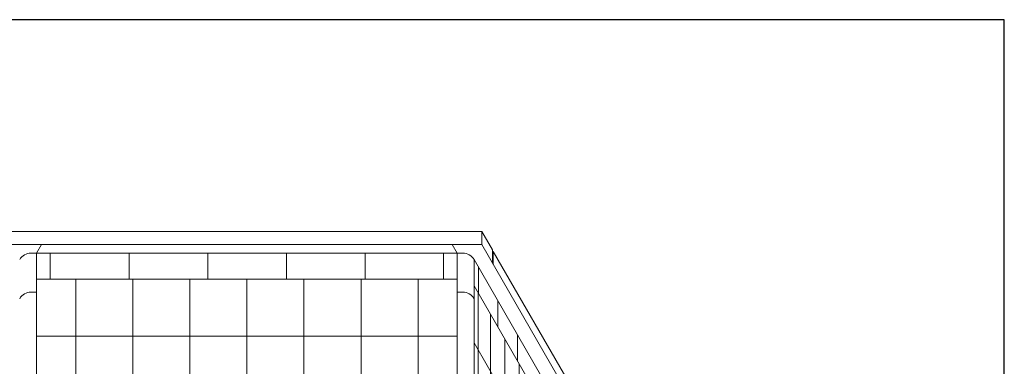
# Model space of a CAD drawing. Units: inches. Extents: x 2 to 891, y -14 to 405.
# Drawn here: x 318 to 394, y 265 to 291 of the extents above; entities that cross this region are included whole.
import ezdxf

# ---------------------------------------------------------------- set-up
doc = ezdxf.new("R2010")
doc.units = ezdxf.units.IN
doc.header["$LTSCALE"] = 0.375
doc.header["$MEASUREMENT"] = 0
doc.layers.add('OBJECT', color=7, linetype='Continuous', lineweight=0)
doc.layers.add('VPORT', color=5, linetype='Continuous', lineweight=30, plot=False)

# ---------------------------------------------------------------- blocks, each defined once
blk = doc.blocks.new('Perspective')
at = {"layer": 'OBJECT', "lineweight": 0}
for p, q in [((-18, 47.863), (18, 47.863)), ((18, 47.863), (18, 46.86)), ((18, 47.863), (18.818, 46.446)), ((-18, 46.86), (18, 46.86)), ((-15.75, 46.86), (-16.125, 46.21)), ((15.75, 46.86), (16.125, 46.21)), ((18, 46.86), (27, 31.271)), ((-16.125, 46.21), (-16.546, 46.21)), ((-16.125, 46.21), (-16.125, -29.165)), ((-16.125, 46.21), (16.125, 46.21)), ((-15.071, 46.207), (-15.071, 44.21)), ((-9.035, 46.207), (-9.035, 44.21)), ((-3, 46.207), (-3, 44.21)), ((3.035, 46.207), (3.035, 44.21)), ((9.071, 46.207), (9.071, 44.21)), ((15.071, 46.207), (15.071, 44.21)), ((16.125, 46.21), (16.125, -29.165)), ((16.125, 46.21), (16.546, 46.21)), ((18.818, 46.446), (18.818, 45.443)), ((18.881, 46.335), (27.25, 31.838)), ((18.881, 46.335), (18.881, 45.332)), ((17.417, 45.704), (25.75, 31.271)), ((17.417, 45.704), (17.417, -29.671)), ((17.75, 45.128), (17.75, 43.128)), ((16.125, 44.21), (-16.125, 44.21)), ((-13.125, 44.21), (-13.125, -29.165)), ((-8.75, 44.21), (-8.75, -29.165)), ((-4.375, 44.21), (-4.375, 14.232)), ((0, 44.21), (0, 14.232)), ((4.375, 44.21), (4.375, 14.232)), ((8.75, 44.21), (8.75, -29.165)), ((13.125, 44.21), (13.125, -29.165)), ((-16.125, 43.21), (-16.546, 43.21)), ((16.125, 43.21), (16.546, 43.21)), ((17.417, 43.704), (25.75, 29.271)), ((17.738, -30.227), (17.738, 43.148)), ((19.25, 42.53), (19.25, 40.53)), ((18.687, -31.871), (18.687, 41.504)), ((16.125, 39.835), (-16.125, 39.835)), ((17.417, 39.329), (25.25, 25.762)), ((19.781, -33.765), (19.781, 39.61)), ((20.75, 39.932), (20.75, 37.932)), ((20.875, -35.66), (20.875, 37.715))]:
    blk.add_line(p, q, dxfattribs=at)
for centre, radius, start, end in [((-16.547, 45.209), 1.001, 89.92137, 150.35279), ((16.547, 45.209), 1.001, 29.64721, 90.07863), ((-16.546, 42.204), 1.006, 90, 150), ((16.546, 42.204), 1.006, 30, 90)]:
    blk.add_arc(centre, radius, start, end, dxfattribs=at)

msp = doc.modelspace()

# ---------------------------------------------------------------- linework, layer by layer
at = {"layer": 'VPORT'}
msp.add_lwpolyline([(277.5806579, 163.2706563), (393.7124323, 163.2706563), (393.7124323, 291.4956579), (277.5806579, 291.4956579)], close=True, dxfattribs=at)

# ---------------------------------------------------------------- block references
at = {"layer": 'OBJECT'}
msp.add_blockref('Perspective', (335.6465451, 227.3831571), dxfattribs=at)

doc.saveas('drawing.dxf')
